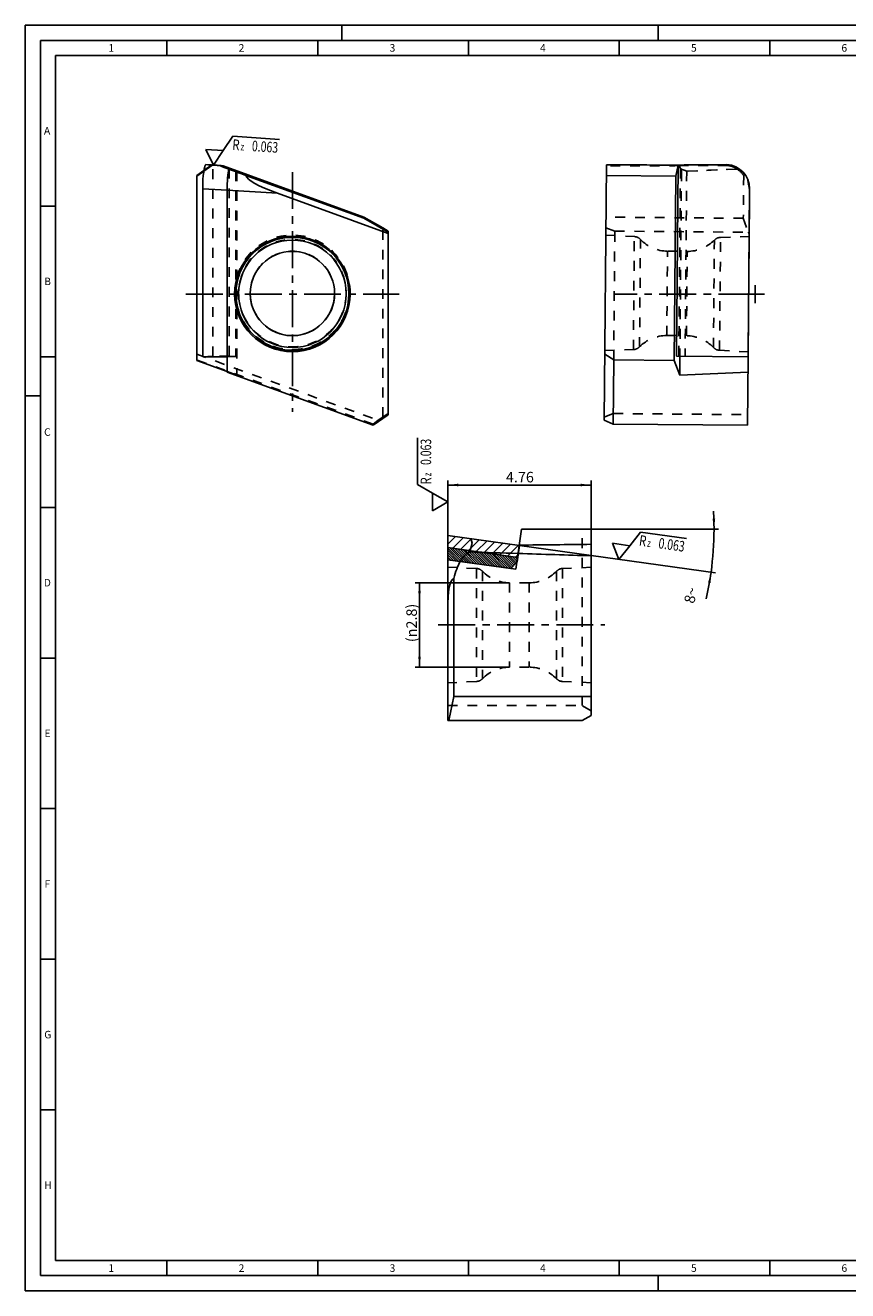
# Model space of a CAD drawing. Units: millimetres. Extents: x 0 to 594, y 0 to 420.
# Drawn here: x 0 to 273, y 0 to 420 of the extents above; entities that cross this region are included whole.
import ezdxf

# ---------------------------------------------------------------- set-up
doc = ezdxf.new("R2010")
doc.units = ezdxf.units.MM
doc.header["$LTSCALE"] = 32.67
for name, pattern in [('CENTER', [0.6, 0.375, -0.075, 0.075, -0.075]), ('DOT', [0.2, 0.1, -0.1]), ('HIDDEN', [0.2, 0.1, -0.1])]:
    doc.linetypes.add(name, pattern=pattern)
doc.layers.get('0').update_dxf_attribs({"linetype": 'CONTINUOUS'})
for name, color, linetype in [('30459202_CL', 7, 'CONTINUOUS'), ('30459202_HL', 7, 'CONTINUOUS'), ('606022042-0_8_CL', 7, 'CONTINUOUS'), ('606022042-0_8_HL', 7, 'CONTINUOUS'), ('607239213-000-00-ED1_CL', 7, 'CONTINUOUS'), ('607239213-000-00-ED1_DIM', 7, 'CONTINUOUS'), ('607239213-000-00-ED1_FORMAT', 7, 'CONTINUOUS'), ('607239213-000_AXIS', 7, 'CONTINUOUS'), ('607239213-000_CL', 7, 'CONTINUOUS'), ('DEFAULT_2', 6, 'HIDDEN')]:
    doc.layers.add(name, color=color, linetype=linetype)
doc.styles.get("Standard").update_dxf_attribs({"font": 'TXT.SHX', "width": 0.7})
doc.dimstyles.new('DIMSTYLE_1', dxfattribs={"dimtxt": 3.5, "dimasz": 3.5, "dimexe": 1.5, "dimexo": 0, "dimgap": 0.875, "dimtad": 1, "dimdec": 3, "dimlfac": 0.1, "dimdsep": 46, "dimtxsty": 'STANDARD', "dimblk": '_FILLED', "dimblk1": '_FILLED', "dimblk2": '_FILLED', "dimcen": 0.09, "dimclrt": 2, "dimadec": 3, "dimazin": 2, "dimtp": 0.01, "dimtm": 0.01, "dimtfac": 1, "dimtdec": 3, "dimtofl": 0, "dimtmove": 0, "dimatfit": 3, "dimldrblk": '_FILLED', "dimfxl": 1, "dimtolj": 1, "dimarcsym": 0})
doc.dimstyles.new('DIMSTYLE_2', dxfattribs={"dimtxt": 3.5, "dimasz": 3.5, "dimexe": 1.5, "dimexo": 0, "dimgap": 3.5, "dimtad": 1, "dimdec": 1, "dimlfac": 0.1, "dimdsep": 46, "dimtxsty": 'STANDARD', "dimblk": '_FILLED', "dimblk1": '_FILLED', "dimblk2": '_FILLED', "dimcen": 0.09, "dimclrt": 2, "dimaunit": 1, "dimadec": 3, "dimazin": 2, "dimtp": 0.166667, "dimtm": 0.166667, "dimtfac": 1, "dimtdec": 1, "dimtofl": 0, "dimtmove": 0, "dimatfit": 3, "dimldrblk": '_FILLED', "dimfxl": 1, "dimtolj": 1, "dimarcsym": 0})
doc.dimstyles.new('DIMSTYLE_3', dxfattribs={"dimtxt": 3.5, "dimasz": 3.5, "dimexe": 1.5, "dimexo": 0, "dimgap": 0.875, "dimtad": 1, "dimdec": 3, "dimlfac": 0.1, "dimdsep": 46, "dimtxsty": 'STANDARD', "dimblk": '_FILLED', "dimblk1": '_FILLED', "dimblk2": '_FILLED', "dimcen": 0.09, "dimclrt": 2, "dimadec": 3, "dimazin": 2, "dimtp": 0.05, "dimtm": 0.05, "dimtfac": 1, "dimtdec": 3, "dimtofl": 0, "dimtmove": 0, "dimatfit": 3, "dimldrblk": '_FILLED', "dimfxl": 1, "dimtolj": 1, "dimarcsym": 0})

# ---------------------------------------------------------------- blocks, each defined once
blk = doc.blocks.new('_FILLED')
at = {"color": 0, "linetype": 'BYBLOCK'}
blk.add_solid([(0, 0), (-1, 0.125), (-1, -0.125)], dxfattribs=at)
blk = doc.blocks.new('*D0')
at = {"layer": '607239213-000-00-ED1_DIM', "color": 3, "linetype": 'CONTINUOUS'}
for p, q in [((140.14, 225.95), (140.14, 268.92)), ((187.74, 243.92), (187.74, 268.92)), ((140.14, 267.42), (163.94, 267.42)), ((187.74, 267.42), (163.94, 267.42))]:
    blk.add_line(p, q, dxfattribs=at)
at = {"layer": '607239213-000-00-ED1_DIM', "color": 3, "linetype": 'CONTINUOUS', "xscale": 3.5, "yscale": 3.5, "zscale": 3.5, "rotation": 180}
blk.add_blockref('_FILLED', (140.14, 267.42), dxfattribs=at)
at = {"layer": '607239213-000-00-ED1_DIM', "color": 3, "linetype": 'CONTINUOUS', "xscale": 3.5, "yscale": 3.5, "zscale": 3.5}
blk.add_blockref('_FILLED', (187.74, 267.42), dxfattribs=at)
at = {"layer": '607239213-000-00-ED1_DIM', "color": 2, "linetype": 'CONTINUOUS', "insert": (164.09, 271.79), "char_height": 3.5, "width": 15.375, "attachment_point": 2, "line_spacing_factor": 0.9}
blk.add_mtext('4.76', dxfattribs=at)
blk = doc.blocks.new('*D1')
at = {"layer": '607239213-000-00-ED1_DIM', "color": 3, "linetype": 'CONTINUOUS'}
for p, q in [((187.74, 252.71), (230.01, 252.71)), ((163.91, 247.37), (228.99, 238.22))]:
    blk.add_line(p, q, dxfattribs=at)
for start, end in [(0, 3.3508), (352, 360), (347.032, 352)]:
    blk.add_arc((125.91, 252.71), 102.59, start, end, dxfattribs=at)
for points in [[(228.01, 256.2), (228.51, 252.71), (228.89, 256.21)], [(227.4, 234.9), (227.51, 238.43), (226.53, 235.04)]]:
    blk.add_solid(points, dxfattribs=at)
at = {"layer": '607239213-000-00-ED1_DIM', "color": 2, "linetype": 'CONTINUOUS', "insert": (219.07, 231.25), "char_height": 3.5, "width": 7.625, "attachment_point": 2, "rotation": 77.032, "line_spacing_factor": 0.9}
blk.add_mtext('8\\fgdt;{\\fgdt;~}', dxfattribs=at)
blk = doc.blocks.new('SURFACE_SYMBOLS_BL4', base_point=(208.91, 247.27))
at = {"layer": '607239213-000-00-ED1_CL', "color": 3, "linetype": 'CONTINUOUS'}
for p, q in [((194.8, 248.07), (196.97, 242.72)), ((194.8, 248.07), (200.52, 247.27)), ((200.52, 247.27), (204.08, 251.82)), ((204.08, 251.82), (219.41, 249.66)), ((196.97, 242.72), (200.52, 247.27))]:
    blk.add_line(p, q, dxfattribs=at)
at = {"layer": '607239213-000-00-ED1_CL', "color": 7, "linetype": 'CONTINUOUS'}
blk.add_line((196.97, 242.72), (196.97, 242.72), dxfattribs=at)
at = {"layer": '607239213-000-00-ED1_CL', "color": 2, "linetype": 'CONTINUOUS'}
for s, height, width, p in [('R', 3.5, 0.785714, (203.46, 247.35)), ('z ', 2.5, 0.75, (206.18, 246.97)), ('0.063', 3.5, 0.728571, (209.9, 246.45))]:
    blk.add_text(s, height=height, rotation=352, dxfattribs=dict(at, width=width)).set_placement(p)
blk = doc.blocks.new('*D2')
at = {"layer": '607239213-000-00-ED1_DIM', "color": 3, "linetype": 'CONTINUOUS'}
for p, q in [((160.68, 234.96), (129.29, 234.96)), ((130.79, 234.96), (130.79, 220.96)), ((130.79, 206.96), (130.79, 220.96)), ((160.68, 206.96), (129.29, 206.96))]:
    blk.add_line(p, q, dxfattribs=at)
at = {"layer": '607239213-000-00-ED1_DIM', "color": 3, "linetype": 'CONTINUOUS', "xscale": 3.5, "yscale": 3.5, "zscale": 3.5}
for p, rotation in [((130.79, 234.96), 90), ((130.79, 206.96), 270)]:
    blk.add_blockref('_FILLED', p, dxfattribs=dict(at, rotation=rotation))
at = {"layer": '607239213-000-00-ED1_DIM', "color": 2, "linetype": 'CONTINUOUS', "insert": (126.41, 221.63), "char_height": 3.5, "width": 22.75, "attachment_point": 2, "rotation": 90, "line_spacing_factor": 0.9}
blk.add_mtext('(\\fgdt;{\\fgdt;n}\\fTXT.SHX;2.8)', dxfattribs=at)
blk = doc.blocks.new('SURFACE_SYMBOLS_BL8', base_point=(135.14, 272.85))
at = {"layer": '607239213-000-00-ED1_CL', "color": 3, "linetype": 'CONTINUOUS'}
for p, q in [((130.14, 267.55), (130.14, 283.04)), ((135.14, 264.66), (130.14, 267.55)), ((140.14, 261.78), (135.14, 264.66)), ((135.14, 258.89), (135.14, 264.66)), ((135.14, 258.89), (140.14, 261.78))]:
    blk.add_line(p, q, dxfattribs=at)
at = {"layer": '607239213-000-00-ED1_CL', "color": 7, "linetype": 'CONTINUOUS'}
blk.add_line((140.14, 261.78), (140.14, 261.78), dxfattribs=at)
at = {"layer": '607239213-000-00-ED1_CL', "color": 2, "linetype": 'CONTINUOUS'}
for s, height, width, p in [('0.063', 3.5, 0.728571, (134.65, 274.06)), ('R', 3.5, 0.785714, (134.65, 267.56)), ('z ', 2.5, 0.75, (134.65, 270.31))]:
    blk.add_text(s, height=height, rotation=90, dxfattribs=dict(at, width=width)).set_placement(p)
blk = doc.blocks.new('SURFACE_SYMBOLS_BL10', base_point=(73.98, 378.4))
at = {"layer": '607239213-000-00-ED1_CL', "color": 3, "linetype": 'CONTINUOUS'}
for p, q in [((65.68, 378.4), (68.89, 383.19)), ((68.89, 383.19), (84.34, 382.15)), ((59.92, 378.79), (62.46, 373.6)), ((59.92, 378.79), (65.68, 378.4)), ((62.46, 373.6), (65.68, 378.4))]:
    blk.add_line(p, q, dxfattribs=at)
at = {"layer": '607239213-000-00-ED1_CL', "color": 7, "linetype": 'CONTINUOUS'}
blk.add_line((62.46, 373.6), (62.46, 373.6), dxfattribs=at)
at = {"layer": '607239213-000-00-ED1_CL', "color": 2, "linetype": 'CONTINUOUS'}
for s, height, width, p in [('R', 3.5, 0.785714, (68.6, 378.69)), ('z ', 2.5, 0.75, (71.34, 378.51)), ('0.063', 3.5, 0.728571, (75.09, 378.25))]:
    blk.add_text(s, height=height, rotation=356.1311, dxfattribs=dict(at, width=width)).set_placement(p)

msp = doc.modelspace()

# ---------------------------------------------------------------- linework, layer by layer
at = {"color": 9, "linetype": 'DOT'}
for centre, radius in [((88.612, 331.119), 18.7501), ((88.612, 331.1013), 17.8331)]:
    msp.add_circle(centre, radius, dxfattribs=at)
msp.add_arc((88.612, 331.0214), 14.0001, 0.002344, 179.997656, dxfattribs=at)
at = {"layer": '30459202_CL', "color": 7, "linetype": 'CONTINUOUS'}
for p, q in [((56.862, 370.1583), (59.2573, 371.8355)), ((56.862, 369.9569), (59.2205, 371.6054)), ((56.862, 308.769), (56.862, 370.1583)), ((64.8719, 373.4166), (70.1243, 371.4985)), ((65.6464, 373.346), (112.362, 356.3436)), ((67.5239, 372.2835), (70.1243, 371.4985)), ((73.19, 370.2025), (112.362, 355.9456)), ((192.0336, 288.8917), (192.7732, 373.6445)), ((215.825, 369.9569), (192.7428, 370.1583)), ((215.291, 308.769), (215.825, 369.9569)), ((215.825, 369.9569), (216.595, 373.6272)), ((66.9406, 304.8869), (66.9406, 365.2569)), ((120.362, 350.8883), (83.6139, 364.263)), ((112.362, 355.9456), (112.362, 356.3436)), ((112.362, 356.3436), (118.6299, 352.7249)), ((112.362, 355.9456), (120.362, 351.313)), ((118.6299, 352.7249), (120.362, 351.6988)), ((120.362, 351.6988), (120.362, 290.7645)), ((192.2249, 310.8136), (195.2087, 308.9442)), ((56.862, 308.769), (66.9406, 305.0885)), ((195.0229, 287.6528), (195.2087, 308.9442)), ((215.291, 308.769), (195.2087, 308.9442)), ((215.291, 308.769), (217.1127, 303.9258)), ((217.1669, 310.1396), (217.1127, 303.9258)), ((239.6212, 287.2636), (239.8191, 309.9419)), ((115.362, 287.2636), (66.9406, 304.8869)), ((239.775, 304.8869), (217.1127, 303.9258)), ((120.362, 290.7645), (115.362, 287.2636)), ((192.0336, 288.8917), (195.0229, 287.6528)), ((239.6212, 287.2636), (195.0229, 287.6528)), ((162.7968, 239.4446), (164.6607, 252.7069)), ((164.6607, 252.7069), (187.7438, 252.7069)), ((187.7438, 190.9389), (187.7438, 252.7069)), ((140.1438, 189.2069), (140.1438, 242.6283)), ((140.1438, 242.6283), (162.7968, 239.4446)), ((142.1438, 236.3788), (142.1438, 197.2069)), ((142.1438, 197.2069), (140.5397, 189.2069)), ((142.1438, 197.2069), (187.7438, 197.2069)), ((184.7438, 189.2069), (140.1438, 189.2069)), ((187.7438, 190.9389), (184.7438, 189.2069))]:
    msp.add_line(p, q, dxfattribs=at)
at = {"layer": '30459202_CL', "color": 9, "linetype": 'CONTINUOUS'}
msp.add_line((83.6139, 364.263), (66.9406, 365.2569), dxfattribs=at)
at = {"layer": '30459202_CL', "color": 7, "linetype": 'CONTINUOUS'}
msp.add_circle((88.612, 330.7866), 19.165, dxfattribs=at)
at = {"layer": '30459202_CL', "color": 9, "linetype": 'CONTINUOUS'}
for centre, radius in [((88.612, 330.8695), 18.7501), ((88.612, 330.8872), 17.8331)]:
    msp.add_circle(centre, radius, dxfattribs=at)
at = {"layer": '30459202_CL', "color": 7, "linetype": 'CONTINUOUS'}
for centre, radius, start, end in [((54.362, 253.8778), 120, 84.604129, 84.975458), ((88.612, 330.9639), 14.0002, 0.004443, 179.995557), ((88.612, 331.023), 14.0002, 180.237205, 359.762795)]:
    msp.add_arc(centre, radius, start, end, dxfattribs=at)
at = {"layer": '30459202_CL', "color": 9, "linetype": 'CONTINUOUS'}
msp.add_arc((88.612, 330.9656), 14.0001, 179.995557, 0.004443, dxfattribs=at)
at = {"layer": '30459202_CL', "color": 7, "linetype": 'CONTINUOUS'}
for centre, major_axis, ratio, start_param, end_param in [((68.0649, 365.2597), (0.0004, 8.0139), 0.14029707, 0.50236207, 1.57115102), ((90.6069, 363.9159), (26.3319, -9.5837), 0.00234113, -2.6387332, -2.2926785), ((111.586, 362.6652), (38.3986, -7.9068), 0.14704489, -3.0788552, -2.35612095), ((13316.5779, 253.8778), (16786.6398, -98.2987), 0.0041002, 2.466096, 2.46836868), ((214.4606, 253.8778), (1.0683, 119.9999), 0.14053527, -0.06412697, -0.06338639), ((-13973.1193, 255.2069), (14633.6154, -41.0435), 0.00770573, 0.25489952, 0.26138043), ((-12936.6064, 255.2069), (16786.8584, 68.8298), 0.00585564, -0.67550889, -0.67323622), ((148.1438, 218.962), (0, 26.3319), 0.30381441, 0.50200738, 0.84806208), ((148.1438, 197.9829), (-5.942, 38.4073), 0.13946711, 0.01089438, 0.73362863)]:
    msp.add_ellipse(centre, major_axis=major_axis, ratio=ratio, start_param=start_param, end_param=end_param, dxfattribs=at)
at = {"layer": '30459202_HL', "color": 6, "linetype": 'HIDDEN'}
for p, q in [((59.2205, 371.6054), (62.1131, 373.6272)), ((59.2573, 371.8355), (61.8409, 373.6445)), ((70.1243, 371.4985), (70.1243, 303.9258)), ((216.9809, 373.4166), (217.7024, 371.4985)), ((217.7024, 371.4985), (217.1669, 310.1396)), ((236.2125, 372.2835), (217.7024, 371.4985)), ((238.3449, 370.2025), (238.2205, 355.9456)), ((239.8191, 309.9419), (240.3018, 365.2569)), ((238.2205, 355.9456), (192.6223, 356.3436)), ((238.2205, 355.9456), (239.7842, 351.313)), ((118.6299, 289.9671), (118.6299, 352.7249)), ((192.5701, 350.3653), (202.0672, 349.8675)), ((192.5907, 352.7249), (195.5818, 351.6988)), ((195.2087, 308.9442), (195.5818, 351.6988)), ((195.5818, 351.6988), (239.7842, 351.313)), ((230.6639, 349.618), (240.1683, 349.9499)), ((239.7842, 351.313), (240.1765, 350.8883)), ((213.0636, 345.0214), (219.5846, 344.9645)), ((74.612, 331.0219), (74.6135, 330.9651)), ((74.612, 331.0219), (74.6121, 330.9651)), ((102.6104, 330.9651), (102.612, 331.0219)), ((102.612, 331.0219), (102.612, 330.965)), ((212.8193, 317.0225), (219.3403, 316.9656)), ((56.862, 310.8136), (117.094, 288.8917)), ((192.2356, 312.0371), (201.74, 312.369)), ((230.3366, 312.1194), (239.8338, 311.6217)), ((115.362, 287.6528), (56.862, 308.9442)), ((66.9406, 305.0885), (70.1243, 303.9258)), ((66.9406, 304.8869), (70.1243, 303.9258)), ((118.6299, 289.9671), (117.094, 288.8917)), ((118.6299, 289.9671), (120.362, 291.1537)), ((192.043, 289.9671), (195.0535, 291.1537)), ((195.0535, 291.1537), (239.6518, 290.7645)), ((117.094, 288.8917), (115.362, 287.6528)), ((115.362, 287.2636), (115.362, 287.6528)), ((184.7438, 194.2069), (184.7438, 252.7069)), ((149.6449, 239.7069), (140.1438, 240.1217)), ((187.7438, 240.1217), (178.2426, 239.7069)), ((167.2044, 234.9569), (160.6831, 234.9569)), ((167.2044, 206.9569), (160.6831, 206.9569)), ((149.6449, 202.2069), (140.1438, 201.7921)), ((187.7438, 201.7921), (178.2426, 202.2069)), ((140.1438, 194.2069), (184.7438, 194.2069)), ((187.7438, 192.4748), (184.7438, 194.2069))]:
    msp.add_line(p, q, dxfattribs=at)
msp.add_circle((88.612, 331.202), 19.165, dxfattribs=at)
for centre, radius, start, end in [((54.362, 253.8778), 120, 84.975458, 86.426757), ((201.9102, 346.8717), 3, 43.397006, 87), ((213.1727, 357.5209), 12.5, 223.397006, 269.5), ((219.6937, 357.464), 12.5, 269.5, 315.602994), ((230.7686, 346.6198), 3, 92, 135.602994), ((212.7102, 304.5229), 12.5, 89.5, 135.602994), ((219.2312, 304.466), 12.5, 43.397006, 89.5), ((201.6353, 315.3671), 3, 272, 315.602994), ((230.4936, 315.1153), 3, 223.397006, 267), ((149.514, 236.7097), 3, 43.897006, 87.5), ((178.3735, 236.7097), 3, 92.5, 136.102994), ((160.6831, 247.4569), 12.5, 223.897006, 270), ((167.2044, 247.4569), 12.5, 270, 316.102994), ((160.6831, 194.4569), 12.5, 90, 136.102994), ((167.2044, 194.4569), 12.5, 43.897006, 90), ((149.514, 205.204), 3, 272.5, 316.102994), ((178.3735, 205.204), 3, 223.897006, 267.5)]:
    msp.add_arc(centre, radius, start, end, dxfattribs=at)
for centre, major_axis, ratio, start_param, end_param in [((14353.1303, 253.8778), (14633.1885, -112.7635), 0.00280468, 2.88023097, 2.88671188), ((214.4606, 253.8778), (1.0683, 119.9999), 0.14053527, 6.19674166, 6.21905833), ((232.2898, 363.9159), (0.0836, 9.5837), 0.83472323, -0.84806208, -0.50200738), ((232.3016, 365.2597), (5.1039, 6.2141), 0.99147953, 5.39547033, 6.46425927), ((232.2789, 362.6652), (3.5815, 9.3168), 0.76957299, -1.11797103, -0.39523678)]:
    msp.add_ellipse(centre, major_axis=major_axis, ratio=ratio, start_param=start_param, end_param=end_param, dxfattribs=at)
at = {"layer": '606022042-0_8_CL', "color": 7, "linetype": 'CONTINUOUS'}
for p, q in [((64.8719, 373.4166), (67.6486, 372.4026)), ((69.8806, 371.5721), (67.5239, 372.2835)), ((69.8806, 371.5721), (67.6486, 372.4026)), ((216.0536, 310.1493), (216.6075, 373.6214)), ((58.862, 309.9419), (58.862, 365.7385)), ((239.8191, 309.9419), (240.3061, 365.7385)), ((66.9406, 309.9419), (66.9406, 365.2569)), ((66.9406, 309.9419), (58.862, 309.9419)), ((239.8191, 309.9419), (216.0536, 310.1493)), ((140.1438, 242.6283), (140.1438, 250.7069)), ((140.1438, 250.7069), (163.9102, 247.3667)), ((148.2134, 248.0659), (147.4723, 245.2009)), ((147.8092, 249.6296), (148.2134, 248.0659)), ((163.1447, 241.9203), (163.9102, 247.3667)), ((140.1438, 242.6283), (161.0633, 239.6882)), ((161.0633, 239.6882), (163.1447, 241.9203))]:
    msp.add_line(p, q, dxfattribs=at)
at = {"layer": '606022042-0_8_CL', "color": 9, "linetype": 'CONTINUOUS'}
msp.add_line((66.9406, 365.2569), (58.862, 365.7385), dxfattribs=at)
at = {"layer": '606022042-0_8_CL', "color": 7, "linetype": 'CONTINUOUS'}
msp.add_arc((54.362, 253.8778), 120, 84.975458, 87.336073, dxfattribs=at)
for centre, major_axis, ratio, start_param, end_param in [((59.9863, 365.7413), (0.0004, 8.0139), 0.14029707, 0.04218854, 1.57115102), ((90.6069, 363.9159), (26.3319, -9.5837), 0.00234113, -3.05671575, -2.6387332), ((68.0649, 365.2597), (0.0004, 8.0139), 0.14029707, 0.50236207, 1.57115102), ((271.3502, 253.8778), (853.8775, 0.1501), 0.14053527, 1.61603948, 1.63492637), ((232.3058, 365.7413), (5.1039, 6.2141), 0.99147953, -0.88771498, 0.6412475), ((148.1438, 218.962), (0, 26.3319), 0.30381441, 0.08402483, 0.50200738), ((-13973.1193, 255.2069), (14633.6154, -41.0435), 0.00770573, 0.26138043, 0.26559523)]:
    msp.add_ellipse(centre, major_axis=major_axis, ratio=ratio, start_param=start_param, end_param=end_param, dxfattribs=at)
at = {"layer": '606022042-0_8_HL', "color": 6, "linetype": 'HIDDEN'}
for p, q in [((62.2021, 310.1493), (62.2021, 373.6214)), ((67.6486, 372.4026), (67.6486, 310.1426)), ((69.8806, 371.5721), (69.8806, 310.1245)), ((217.3624, 372.4026), (216.819, 310.1426)), ((216.9809, 373.4166), (217.3624, 372.4026)), ((219.4366, 371.5721), (217.3624, 372.4026)), ((219.4366, 371.5721), (218.9004, 310.1245)), ((219.4366, 371.5721), (236.2125, 372.2835)), ((58.862, 309.9419), (62.2021, 310.1493)), ((67.6486, 310.1426), (62.2021, 310.1493)), ((66.9406, 309.9419), (69.8806, 310.1245)), ((69.8806, 310.1245), (67.6486, 310.1426))]:
    msp.add_line(p, q, dxfattribs=at)
for centre, radius, start, end in [((234.2269, 365.3164), 8.567, 100.196977, 102.96214), ((230.3252, 365.0975), 8.7934, 71.985624, 76.986693)]:
    msp.add_arc(centre, radius, start, end, dxfattribs=at)
for centre, major_axis, ratio, start_param, end_param in [((214.4606, 253.8778), (1.0683, 119.9999), 0.14053527, -0.08644365, -0.06413005), ((14353.1303, 253.8778), (14633.1885, -112.7635), 0.00280468, 2.87601617, 2.88023097), ((232.2898, 363.9159), (0.0836, 9.5837), 0.83472323, -0.50200738, -0.08402483), ((232.3016, 365.2597), (5.1039, 6.2141), 0.99147953, -0.88771498, 0.18107397)]:
    msp.add_ellipse(centre, major_axis=major_axis, ratio=ratio, start_param=start_param, end_param=end_param, dxfattribs=at)
at = {"layer": '607239213-000-00-ED1_CL', "color": 3, "linetype": 'CONTINUOUS'}
msp.add_line((140.1438, 261.7782), (140.1438, 225.955), dxfattribs=at)
at = {"layer": '607239213-000-00-ED1_FORMAT', "color": 3, "linetype": 'CONTINUOUS'}
for p, q in [((0, 0), (0, 420)), ((0, 420), (594, 420)), ((105, 420), (105, 415)), ((210, 420), (210, 415)), ((5, 5), (5, 415)), ((5, 415), (589, 415)), ((47, 415), (47, 410)), ((97, 415), (97, 410)), ((147, 415), (147, 410)), ((197, 415), (197, 410)), ((247, 415), (247, 410)), ((5, 360), (10, 360)), ((5, 310), (10, 310)), ((0, 297), (5, 297)), ((5, 260), (10, 260)), ((5, 210), (10, 210)), ((5, 160), (10, 160)), ((5, 110), (10, 110)), ((5, 60), (10, 60)), ((47, 10), (47, 5)), ((97, 10), (97, 5)), ((147, 10), (147, 5)), ((197, 10), (197, 5)), ((247, 10), (247, 5)), ((5, 5), (589, 5)), ((210, 0), (210, 5)), ((0, 0), (594, 0))]:
    msp.add_line(p, q, dxfattribs=at)
at = {"layer": '607239213-000-00-ED1_FORMAT', "color": 7, "linetype": 'CONTINUOUS'}
for p, q in [((10, 10), (10, 410)), ((10, 410), (584, 410)), ((10, 10), (584, 10))]:
    msp.add_line(p, q, dxfattribs=at)
at = {"layer": '607239213-000_AXIS', "color": 1, "linetype": 'CENTER'}
for p, q in [((88.612, 371.2979), (88.612, 291.6716)), ((242.2009, 330.7666), (242.2009, 333.7676)), ((53.2802, 330.7666), (124.046, 330.7666)), ((242.2009, 330.7666), (195.2332, 330.7666)), ((242.2009, 330.7666), (245.2019, 330.7666)), ((242.2009, 330.7666), (242.2009, 327.7656)), ((136.9868, 220.9569), (192.3005, 220.9569))]:
    msp.add_line(p, q, dxfattribs=at)
at = {"layer": '607239213-000_CL', "color": 7, "linetype": 'CONTINUOUS'}
for p, q in [((140.1438, 250.7069), (140.1438, 242.6283)), ((140.1438, 250.7069), (163.9102, 247.3667)), ((163.3535, 243.4057), (140.1438, 246.6676)), ((163.1447, 241.9203), (163.9102, 247.3667)), ((140.1438, 242.6283), (161.0633, 239.6882)), ((161.0633, 239.6882), (163.1447, 241.9203))]:
    msp.add_line(p, q, dxfattribs=at)
at = {"layer": '607239213-000_CL', "color": 3, "linetype": 'CONTINUOUS'}
for p, q in [((140.1438, 247.7335), (142.7507, 250.3405)), ((141.8162, 246.4325), (145.3577, 249.9741)), ((144.4232, 246.0661), (147.9647, 249.6077)), ((147.0302, 245.6998), (150.5717, 249.2413)), ((149.6371, 245.3334), (153.1787, 248.8749)), ((152.2441, 244.967), (155.7857, 248.5086)), ((154.8511, 244.6006), (158.3927, 248.1422)), ((144.6302, 241.9977), (140.1438, 246.4842)), ((143.7653, 242.1193), (140.1438, 245.7409)), ((142.9004, 242.2408), (140.1438, 244.9975)), ((142.0355, 242.3624), (140.1438, 244.2542)), ((145.4951, 241.8762), (140.7953, 246.576)), ((146.36, 241.7546), (141.6602, 246.4545)), ((147.2249, 241.6331), (142.5251, 246.3329)), ((148.0898, 241.5115), (143.39, 246.2114)), ((148.9547, 241.39), (144.2549, 246.0898)), ((149.8196, 241.2684), (145.1198, 245.9682)), ((150.6845, 241.1469), (145.9847, 245.8467)), ((151.5494, 241.0253), (146.8496, 245.7251)), ((152.4143, 240.9038), (147.7145, 245.6036)), ((153.2792, 240.7822), (148.5794, 245.482)), ((154.1441, 240.6606), (149.4443, 245.3605)), ((155.009, 240.5391), (150.3092, 245.2389)), ((155.8739, 240.4175), (151.1741, 245.1174)), ((156.7388, 240.296), (152.039, 244.9958)), ((157.6037, 240.1744), (152.9039, 244.8743)), ((158.4686, 240.0529), (153.7688, 244.7527)), ((159.3335, 239.9313), (154.6337, 244.6312)), ((160.1984, 239.8098), (155.4986, 244.5096)), ((161.0633, 239.6882), (156.3635, 244.388)), ((161.422, 240.0729), (157.2284, 244.2665)), ((157.4581, 244.2342), (160.9997, 247.7758)), ((161.7807, 240.4575), (158.0933, 244.1449)), ((162.1394, 240.8422), (158.9582, 244.0234)), ((162.4981, 241.2268), (159.8231, 243.9018)), ((160.0651, 243.8678), (163.6067, 247.4094)), ((162.8568, 241.6115), (160.688, 243.7803)), ((163.1628, 242.0488), (161.5529, 243.6587)), ((162.6721, 243.5014), (163.4806, 244.3099)), ((141.1706, 242.484), (140.1438, 243.5108)), ((140.3057, 242.6055), (140.1438, 242.7675)), ((163.2544, 242.7006), (162.4178, 243.5372)), ((163.346, 243.3523), (163.2827, 243.4156))]:
    msp.add_line(p, q, dxfattribs=at)
at = {"layer": 'DEFAULT_2', "color": 6, "linetype": 'DOT'}
for p, q in [((201.74, 312.369), (202.0672, 349.8675)), ((203.7788, 313.2683), (204.0901, 348.9328)), ((228.3138, 313.0542), (228.625, 348.7187)), ((230.3366, 312.1194), (230.6639, 349.618)), ((212.8193, 317.0225), (213.0636, 345.0214)), ((219.3403, 316.9656), (219.5846, 344.9645)), ((149.6449, 239.7069), (149.6449, 202.2069)), ((178.2426, 239.7069), (178.2426, 202.2069)), ((151.6758, 238.7898), (151.6758, 203.1239)), ((176.2117, 238.7898), (176.2117, 203.1239)), ((160.6831, 234.9569), (160.6831, 206.9569)), ((167.2044, 234.9569), (167.2044, 206.9569))]:
    msp.add_line(p, q, dxfattribs=at)

# ---------------------------------------------------------------- block references
at = {"layer": '607239213-000-00-ED1_CL', "color": 3, "linetype": 'CONTINUOUS'}
for name, p in [('SURFACE_SYMBOLS_BL10', (73.9798, 378.3981)), ('SURFACE_SYMBOLS_BL8', (135.1438, 272.8523)), ('SURFACE_SYMBOLS_BL4', (208.9068, 247.2705))]:
    msp.add_blockref(name, p, dxfattribs=at)

# ---------------------------------------------------------------- texts
at = {"layer": '607239213-000-00-ED1_FORMAT', "color": 2, "linetype": 'CONTINUOUS', "char_height": 2.5, "attachment_point": 1, "line_spacing_factor": 0.9}
for s, insert, width in [('1', (27.5476, 413.75), 2.857143), ('2', (70.7798, 413.75), 3.660714), ('3', (120.869, 413.75), 3.392857), ('4', (170.7798, 413.75), 3.660714), ('5', (220.869, 413.75), 3.392857), ('6', (270.7798, 413.75), 3.660714), ('A', (6.1905, 386.25), 3.928571), ('B', (6.2798, 336.25), 3.660714), ('C', (6.2202, 286.25), 3.839286), ('D', (6.131, 236.25), 4.107143), ('E', (6.369, 186.25), 3.392857), ('F', (6.369, 136.25), 3.392857), ('G', (6.2798, 86.25), 3.660714), ('H', (6.2798, 36.25), 3.660714), ('1', (27.5476, 8.75), 2.857143), ('2', (70.7798, 8.75), 3.660714), ('3', (120.869, 8.75), 3.392857), ('4', (170.7798, 8.75), 3.660714), ('5', (220.869, 8.75), 3.392857), ('6', (270.7798, 8.75), 3.660714)]:
    msp.add_mtext(s, dxfattribs=dict(at, insert=insert, width=width))

# ---------------------------------------------------------------- dimensions: what is measured, and where the dimension line sits
at = {"layer": '607239213-000-00-ED1_DIM', "color": 3, "linetype": 'CONTINUOUS'}
dim = msp.add_linear_dim(base=(140.1438, 267.4197), p1=(187.7438, 243.9225), p2=(140.1438, 225.955), angle=180, dimstyle='DIMSTYLE_1', dxfattribs=at)
dim.commit()
dim.dimension.update_dxf_attribs({"geometry": '*D0', "text_midpoint": (163.5908, 267.4197), "dimtype": 160})
dim = msp.add_angular_dim_2l(base=(228.25789, 245.55024), line1=((162.89422, 247.50952), (163.91018, 247.36674)), line2=((186.7178, 252.70689), (187.74375, 252.70689)), dimstyle='DIMSTYLE_2', dxfattribs=at)
dim.commit()
dim.dimension.update_dxf_attribs({"geometry": '*D1', "text_midpoint": (225.89119, 229.68396), "dimtype": 162})
dim = msp.add_linear_dim(base=(130.7859, 234.9569), p1=(160.6831, 206.9569), p2=(160.6831, 234.9569), angle=90, text='(%%c<>)', dimstyle='DIMSTYLE_3', dxfattribs=at)
dim.commit()
dim.dimension.update_dxf_attribs({"geometry": '*D2', "text_midpoint": (130.7859, 221.6322), "dimtype": 160})

doc.saveas('drawing.dxf')
